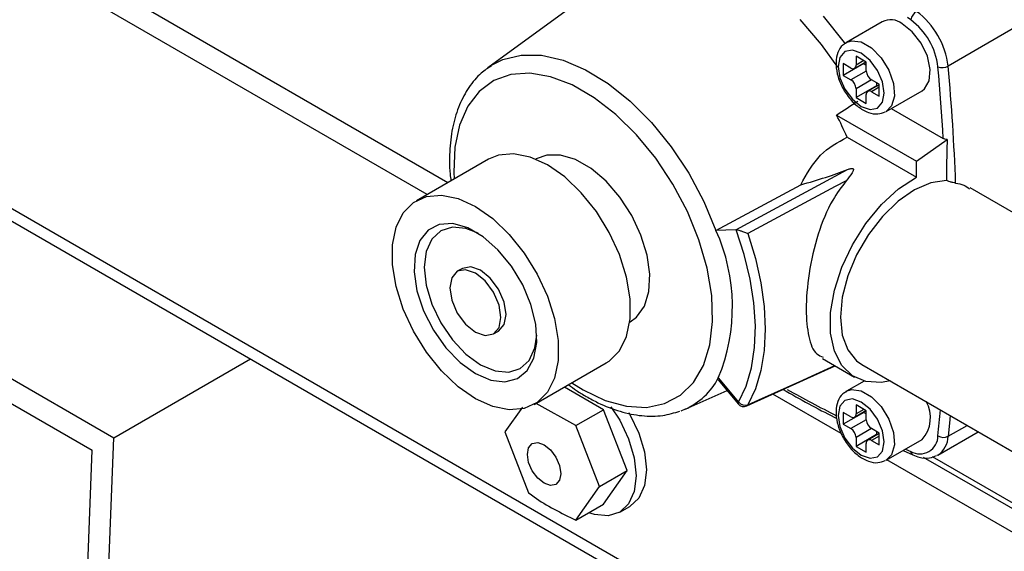
# Model space of a CAD drawing. Units: millimetres. Extents: x 2385 to 31668, y -1294 to 19253.
# Drawn here: x 9019 to 9246, y 6014 to 6137 of the extents above; entities that cross this region are included whole.
import ezdxf

# ---------------------------------------------------------------- set-up
doc = ezdxf.new("R2010")
doc.units = ezdxf.units.MM
doc.linetypes.add('SLD-实线', pattern=[0])
doc.layers.get('0').update_dxf_attribs({"lineweight": 18})

msp = doc.modelspace()

# ---------------------------------------------------------------- linework, layer by layer
at = {"color": 7, "linetype": 'Continuous', "lineweight": 30, "ltscale": 50}
for p, q in [((9117.82, 6099.05), (8872.1, 6240.89)), ((9113.1, 6096.33), (8867.24, 6238.26)), ((8867.39, 6176.83), (10442.47, 5267.56)), ((9159.18, 6148.95), (9127.08, 6125.52)), ((9217.87, 6136.11), (9209.62, 6131.34)), ((9224.79, 6133.79), (9222.45, 6135.65)), ((9226.82, 6131.18), (9224.79, 6133.79)), ((9228.25, 6128.15), (9226.82, 6131.18)), ((9209.27, 6129.22), (9208.12, 6127.9)), ((9210.99, 6129.55), (9209.27, 6129.22)), ((9213.02, 6128.85), (9210.99, 6129.55)), ((9214.2, 6126.81), (9211.85, 6128.17)), ((9211.85, 6128.17), (9211.85, 6126.13)), ((9215.05, 6127.21), (9213.02, 6128.85)), ((9228.91, 6125.13), (9228.25, 6128.15)), ((9127.08, 6125.52), (9127.75, 6125.99)), ((9208.12, 6127.9), (9207.72, 6125.79)), ((9207.72, 6125.79), (9208.12, 6123.21)), ((9210.67, 6125.45), (9208.9, 6126.47)), ((9208.9, 6126.47), (9208.9, 6123.74)), ((9213.61, 6126.47), (9208.9, 6123.74)), ((9211.5, 6125.36), (9214.1, 6126.87)), ((9213.61, 6126.58), (9213.61, 6126.47)), ((9213.61, 6126.47), (9214.2, 6126.13)), ((9214.2, 6124.77), (9214.2, 6126.81)), ((9216.77, 6124.89), (9215.05, 6127.21)), ((9230.88, 6123.63), (9230.7, 6125.71)), ((9208.9, 6123.74), (9210.67, 6122.72)), ((9217.92, 6122.24), (9216.77, 6124.89)), ((9228.69, 6122.52), (9228.91, 6125.13)), ((9231.06, 6121.56), (9230.88, 6123.63)), ((9208.12, 6123.21), (9209.27, 6120.56)), ((9216.56, 6121.36), (9211.85, 6118.64)), ((9217.15, 6121.59), (9214.55, 6120.09)), ((9217.15, 6121.7), (9215.38, 6122.72)), ((9216.56, 6122.04), (9216.56, 6121.36)), ((9216.56, 6121.36), (9216.66, 6121.3)), ((9217.15, 6118.98), (9217.15, 6121.7)), ((9218.33, 6119.66), (9217.92, 6122.24)), ((9227.63, 6120.67), (9228.69, 6122.52)), ((9231.23, 6119.49), (9231.06, 6121.56)), ((9209.27, 6120.56), (9210.99, 6118.24)), ((9211.85, 6120.68), (9211.85, 6118.64)), ((9214.2, 6117.28), (9214.2, 6119.32)), ((9215.38, 6120), (9217.15, 6118.98)), ((9217.92, 6117.55), (9218.33, 6119.66)), ((9218.79, 6115.47), (9227.04, 6120.23)), ((9227.04, 6120.23), (9227.63, 6120.67)), ((9231.38, 6117.43), (9231.23, 6119.49)), ((9210.99, 6118.24), (9213.02, 6116.6)), ((9211.85, 6118.64), (9214.2, 6117.28)), ((9216.77, 6116.23), (9217.92, 6117.55)), ((9231.53, 6115.36), (9231.38, 6117.43)), ((9207.37, 6114.63), (9225.72, 6104.03)), ((9213.02, 6116.6), (9215.05, 6115.89)), ((9215.05, 6115.89), (9216.77, 6116.23)), ((9218.79, 6115.47), (9218.63, 6115.38)), ((9219.94, 6116.13), (9231.93, 6109.21)), ((9231.67, 6113.31), (9231.53, 6115.36)), ((9231.81, 6111.25), (9231.67, 6113.31)), ((9231.93, 6109.21), (9231.81, 6111.25)), ((9209.76, 6109.56), (9225.72, 6100.35)), ((9225.72, 6104.03), (9232.83, 6108.96)), ((9129.52, 6105.42), (9127.23, 6104.48)), ((9132.99, 6105.73), (9129.52, 6105.42)), ((9136.8, 6104.96), (9132.99, 6105.73)), ((9140.61, 6105.42), (9138.2, 6104.54)), ((9143.79, 6105.42), (9140.61, 6105.42)), ((9147.25, 6104.37), (9143.79, 6105.42)), ((9127.23, 6104.48), (9110.64, 6094.9)), ((9140.78, 6103.14), (9136.8, 6104.96)), ((9138.2, 6104.54), (9138.09, 6104.48)), ((9144.77, 6100.36), (9140.78, 6103.14)), ((9150.81, 6102.32), (9147.25, 6104.37)), ((9225.72, 6100.35), (9225.72, 6104.03)), ((9154.27, 6099.37), (9150.81, 6102.32)), ((9184.16, 6088.23), (9209.86, 6102.07)), ((9148.58, 6096.73), (9144.77, 6100.36)), ((9157.45, 6095.7), (9154.27, 6099.37)), ((9179.58, 6088.06), (9199.1, 6098.57)), ((9209.55, 6099.51), (9207.02, 6098.14)), ((9221.63, 6097.64), (9225.72, 6100.35)), ((9229.06, 6099.02), (9225.29, 6097.39)), ((9232.63, 6099.57), (9229.06, 6099.02)), ((9152.05, 6092.41), (9148.58, 6096.73)), ((9207.02, 6098.14), (9196.91, 6092.69)), ((9217.7, 6094.02), (9221.63, 6097.64)), ((9225.29, 6097.39), (9221.51, 6094.76)), ((9277.08, 6075.32), (9238.09, 6097.83)), ((9107.59, 6092.08), (9109.95, 6094.46)), ((9109.95, 6094.46), (9112.92, 6095.84)), ((9112.92, 6095.84), (9116.39, 6096.15)), ((9116.39, 6096.15), (9120.2, 6095.38)), ((9120.2, 6095.38), (9124.19, 6093.56)), ((9160.18, 6091.48), (9157.45, 6095.7)), ((9214.11, 6089.67), (9217.7, 6094.02)), ((9221.51, 6094.76), (9217.91, 6091.27)), ((9105.96, 6088.79), (9107.59, 6092.08)), ((9124.19, 6093.56), (9128.17, 6090.78)), ((9155.02, 6087.6), (9152.05, 6092.41)), ((9196.91, 6092.69), (9186.93, 6087.32)), ((9115.88, 6089.44), (9113.29, 6088.13)), ((9118.98, 6089.62), (9115.88, 6089.44)), ((9122.42, 6088.66), (9118.98, 6089.62)), ((9128.17, 6090.78), (9131.98, 6087.15)), ((9162.3, 6086.96), (9160.18, 6091.48)), ((9211.01, 6084.78), (9214.11, 6089.67)), ((9217.91, 6091.27), (9214.67, 6087.1)), ((9105.13, 6084.75), (9105.96, 6088.79)), ((9113.29, 6088.13), (9111.39, 6085.77)), ((9116.2, 6087.99), (9114.14, 6086.08)), ((9118.88, 6088.82), (9116.2, 6087.99)), ((9122.01, 6088.51), (9118.88, 6088.82)), ((9124.79, 6087.4), (9122.01, 6088.51)), ((9125.96, 6086.61), (9122.42, 6088.66)), ((9157.38, 6082.5), (9155.02, 6087.6)), ((9184.16, 6088.23), (9179.58, 6088.06)), ((9184.27, 6088.22), (9184.16, 6088.23)), ((9186.11, 6082.51), (9184.27, 6088.22)), ((9186.93, 6087.32), (9188.65, 6081.63)), ((9111.39, 6085.77), (9110.3, 6082.51)), ((9114.14, 6086.08), (9112.84, 6083.22)), ((9129.39, 6083.61), (9125.96, 6086.61)), ((9131.98, 6087.15), (9135.45, 6082.83)), ((9163.71, 6082.38), (9162.3, 6086.96)), ((9214.67, 6087.1), (9211.97, 6082.45)), ((9105.13, 6080.12), (9105.13, 6084.75)), ((9112.84, 6083.22), (9112.4, 6079.6)), ((9132.5, 6079.85), (9129.39, 6083.61)), ((9135.45, 6082.83), (9138.43, 6078.02)), ((9208.56, 6079.57), (9211.01, 6084.78)), ((9110.3, 6082.51), (9110.07, 6078.56)), ((9159.01, 6077.33), (9157.38, 6082.5)), ((9164.33, 6077.97), (9163.71, 6082.38)), ((9187.47, 6076.86), (9186.11, 6082.51)), ((9188.65, 6081.63), (9189.9, 6076.02)), ((9211.97, 6082.45), (9209.93, 6077.57)), ((9105.96, 6075.12), (9105.13, 6080.12)), ((9110.07, 6078.56), (9110.74, 6074.15)), ((9112.4, 6079.6), (9112.84, 6075.47)), ((9120.02, 6078.65), (9118.74, 6077.18)), ((9121.2, 6079.33), (9120.02, 6078.65)), ((9121.93, 6079.02), (9120.02, 6078.65)), ((9123.11, 6079.7), (9121.2, 6079.33)), ((9124.19, 6078.24), (9121.93, 6079.02)), ((9125.37, 6078.92), (9123.11, 6079.7)), ((9126.44, 6076.42), (9124.19, 6078.24)), ((9127.62, 6077.1), (9125.37, 6078.92)), ((9135.08, 6075.55), (9132.5, 6079.85)), ((9206.86, 6074.28), (9208.56, 6079.57)), ((9118.74, 6077.18), (9118.3, 6074.84)), ((9128.35, 6073.84), (9126.44, 6076.42)), ((9129.53, 6074.52), (9127.62, 6077.1)), ((9138.43, 6078.02), (9140.78, 6072.92)), ((9159.84, 6072.32), (9159.01, 6077.33)), ((9164.12, 6073.99), (9164.33, 6077.97)), ((9188.32, 6071.36), (9187.47, 6076.86)), ((9189.9, 6076.02), (9190.65, 6070.57)), ((9209.93, 6077.57), (9208.67, 6072.7)), ((9107.59, 6069.95), (9105.96, 6075.12)), ((9110.74, 6074.15), (9112.25, 6069.58)), ((9112.84, 6075.47), (9114.14, 6071.11)), ((9118.3, 6074.84), (9118.74, 6071.97)), ((9129.63, 6070.89), (9128.35, 6073.84)), ((9130.81, 6071.58), (9129.53, 6074.52)), ((9136.98, 6071), (9135.08, 6075.55)), ((9163.1, 6070.65), (9164.12, 6073.99)), ((9205.99, 6069.16), (9206.86, 6074.28)), ((9118.74, 6071.97), (9120.02, 6069.03)), ((9131.26, 6068.71), (9130.81, 6071.58)), ((9140.78, 6072.92), (9142.41, 6067.75)), ((9159.84, 6067.7), (9159.84, 6072.32)), ((9188.65, 6066.07), (9188.32, 6071.36)), ((9208.67, 6072.7), (9208.24, 6068.09)), ((9109.95, 6064.85), (9107.59, 6069.95)), ((9112.25, 6069.58), (9114.51, 6065.12)), ((9114.14, 6071.11), (9116.2, 6066.82)), ((9120.02, 6069.03), (9121.93, 6066.45)), ((9130.08, 6068.03), (9129.63, 6070.89)), ((9138.08, 6066.47), (9136.98, 6071)), ((9161.32, 6068.12), (9163.1, 6070.65)), ((9190.65, 6070.57), (9190.9, 6065.33)), ((9205.99, 6064.42), (9205.99, 6069.16)), ((9116.2, 6066.82), (9118.88, 6062.89)), ((9129.63, 6065.69), (9130.08, 6068.03)), ((9130.81, 6066.37), (9131.26, 6068.71)), ((9142.41, 6067.75), (9143.25, 6062.74)), ((9159.01, 6063.65), (9159.84, 6067.7)), ((9159.75, 6066.95), (9159.86, 6067.01)), ((9159.86, 6067.01), (9161.32, 6068.12)), ((9208.24, 6068.09), (9208.67, 6063.97)), ((9112.92, 6060.03), (9109.95, 6064.85)), ((9114.51, 6065.12), (9117.38, 6061.06)), ((9121.93, 6066.45), (9124.19, 6064.63)), ((9124.19, 6064.63), (9126.44, 6063.85)), ((9128.35, 6064.22), (9129.63, 6065.69)), ((9128.35, 6064.22), (9129.53, 6064.9)), ((9129.53, 6064.9), (9130.81, 6066.37)), ((9129.53, 6064.9), (9129.53, 6064.9)), ((9138.3, 6062.26), (9138.08, 6066.47)), ((9188.45, 6061.07), (9188.65, 6066.07)), ((9190.9, 6065.33), (9190.65, 6060.39)), ((9118.88, 6062.89), (9122.01, 6059.59)), ((9126.44, 6063.85), (9128.35, 6064.22)), ((9137.64, 6058.62), (9138.3, 6062.26)), ((9137.89, 6061.01), (9138.32, 6063.97)), ((9143.25, 6062.74), (9143.25, 6058.12)), ((9157.38, 6060.37), (9159.01, 6063.65)), ((9206.86, 6060.3), (9205.99, 6064.42)), ((9208.67, 6063.97), (9209.93, 6060.56)), ((9116.39, 6055.72), (9112.92, 6060.03)), ((9117.38, 6061.06), (9120.67, 6057.65)), ((9136.59, 6058.15), (9137.89, 6061.01)), ((9155.02, 6057.99), (9157.38, 6060.37)), ((9187.74, 6056.44), (9188.45, 6061.07)), ((9190.65, 6060.39), (9189.9, 6055.8)), ((9208.56, 6056.97), (9206.86, 6060.3)), ((9209.93, 6060.56), (9211.97, 6058.03)), ((9122.01, 6059.59), (9125.37, 6057.14)), ((9134.53, 6056.24), (9136.59, 6058.15)), ((9136.13, 6055.79), (9137.64, 6058.62)), ((9143.25, 6058.12), (9142.41, 6054.07)), ((9154.33, 6057.54), (9155.02, 6057.99)), ((9204.12, 6058.56), (9211.51, 6054.29)), ((9211.97, 6058.03), (9213.18, 6057.17)), ((9120.2, 6052.09), (9116.39, 6055.72)), ((9120.67, 6057.65), (9124.19, 6055.1)), ((9125.37, 6057.14), (9128.72, 6055.72)), ((9128.72, 6055.72), (9131.85, 6055.41)), ((9131.85, 6055.41), (9134.53, 6056.24)), ((9133.87, 6053.94), (9136.13, 6055.79)), ((9137.74, 6047.96), (9154.33, 6057.54)), ((9186.52, 6052.23), (9187.74, 6056.44)), ((9186.67, 6047.67), (9207.06, 6056.86)), ((9189.9, 6055.8), (9188.65, 6051.62)), ((9211.01, 6054.6), (9208.56, 6056.97)), ((9213.18, 6057.17), (9253.25, 6034.04)), ((9124.19, 6055.1), (9127.71, 6053.59)), ((9127.71, 6053.59), (9131, 6053.19)), ((9131, 6053.19), (9133.87, 6053.94)), ((9142.41, 6054.07), (9140.78, 6050.79)), ((9180.05, 6053.66), (9184.7, 6048.12)), ((9180.11, 6054.09), (9184.8, 6048.51)), ((9213.67, 6053.39), (9209.62, 6051.05)), ((9214.11, 6053.28), (9211.01, 6054.6)), ((9217.7, 6053.07), (9214.11, 6053.28)), ((9219.7, 6053.41), (9217.7, 6053.07)), ((9124.19, 6049.31), (9120.2, 6052.09)), ((9153.7, 6046.79), (9144.7, 6051.98)), ((9172.47, 6046.89), (9182.14, 6051.17)), ((9184.8, 6048.51), (9186.52, 6052.23)), ((9188.65, 6051.62), (9186.93, 6047.92)), ((9128.17, 6047.49), (9124.19, 6049.31)), ((9140.78, 6050.79), (9138.43, 6048.41)), ((9208.44, 6041.29), (9192.69, 6050.38)), ((9209.27, 6048.93), (9208.12, 6047.6)), ((9210.99, 6049.26), (9209.27, 6048.93)), ((9213.02, 6048.56), (9210.99, 6049.26)), ((9131.98, 6046.72), (9128.17, 6047.49)), ((9135.04, 6047.39), (9131, 6041.66)), ((9135.45, 6047.03), (9131.98, 6046.72)), ((9138.43, 6048.41), (9135.45, 6047.03)), ((9147.33, 6043.12), (9138.17, 6048.22)), ((9147.33, 6043.12), (9153.7, 6046.79)), ((9159.14, 6032.76), (9153.7, 6046.79)), ((9155.37, 6047.45), (9157.42, 6044.34)), ((9172.47, 6046.89), (9171.46, 6046.48)), ((9208.12, 6047.6), (9207.72, 6045.49)), ((9211.5, 6045.07), (9214.1, 6046.57)), ((9214.2, 6046.51), (9211.85, 6047.87)), ((9211.85, 6047.87), (9211.85, 6045.83)), ((9215.05, 6046.92), (9213.02, 6048.56)), ((9214.2, 6044.47), (9214.2, 6046.51)), ((9216.77, 6044.6), (9215.05, 6046.92)), ((9157.42, 6044.34), (9159.48, 6040.05)), ((9159.53, 6046.12), (9159.78, 6045.7)), ((9159.78, 6045.7), (9161.84, 6041.41)), ((9207.72, 6045.49), (9208.12, 6042.92)), ((9210.67, 6045.15), (9208.9, 6046.17)), ((9208.9, 6046.17), (9208.9, 6043.45)), ((9213.61, 6046.17), (9208.9, 6043.45)), ((9213.61, 6046.29), (9213.61, 6046.17)), ((9213.61, 6046.17), (9214.2, 6045.83)), ((9217.92, 6041.95), (9216.77, 6044.6)), ((9152.78, 6029.09), (9147.33, 6043.12)), ((9208.12, 6042.92), (9209.27, 6040.27)), ((9208.9, 6043.45), (9210.67, 6042.43)), ((9217.15, 6041.41), (9215.38, 6042.43)), ((9218.33, 6039.37), (9217.92, 6041.95)), ((9131, 6041.66), (9136.45, 6027.63)), ((9159.48, 6040.05), (9160.78, 6035.69)), ((9161.84, 6041.41), (9163.13, 6037.05)), ((9209.27, 6040.27), (9210.99, 6037.94)), ((9216.56, 6041.07), (9211.85, 6038.35)), ((9211.85, 6040.39), (9211.85, 6038.35)), ((9217.15, 6041.29), (9214.55, 6039.79)), ((9215.38, 6039.71), (9217.15, 6038.69)), ((9216.56, 6041.75), (9216.56, 6041.07)), ((9216.56, 6041.07), (9216.66, 6041.01)), ((9217.15, 6038.69), (9217.15, 6041.41)), ((9218.79, 6035.17), (9227.04, 6039.93)), ((9230.68, 6036.34), (9239.97, 6041.71)), ((9136.16, 6036.51), (9136.45, 6038.04)), ((9136.45, 6038.04), (9137.28, 6039)), ((9137.28, 6039), (9138.53, 6039.24)), ((9138.53, 6039.24), (9140.01, 6038.73)), ((9140.01, 6038.73), (9141.48, 6037.54)), ((9141.48, 6037.54), (9142.73, 6035.85)), ((9210.99, 6037.94), (9213.02, 6036.31)), ((9211.85, 6038.35), (9214.2, 6036.99)), ((9214.2, 6036.99), (9214.2, 6039.03)), ((9217.92, 6037.26), (9218.33, 6039.37)), ((9222.65, 6037.4), (9224.94, 6036.36)), ((9136.45, 6034.64), (9136.16, 6036.51)), ((9142.73, 6035.85), (9143.56, 6033.93)), ((9160.78, 6035.69), (9161.22, 6031.56)), ((9163.13, 6037.05), (9163.58, 6032.92)), ((9213.02, 6036.31), (9215.05, 6035.6)), ((9215.05, 6035.6), (9216.77, 6035.94)), ((9216.77, 6035.94), (9217.92, 6037.26)), ((9218.79, 6035.17), (9218.63, 6035.09)), ((10442.47, 5328.9), (9218.91, 6035.24)), ((10442.47, 5334.34), (9227.39, 6035.79)), ((9319.35, 5984.06), (9229.47, 6035.95)), ((9230.68, 6036.34), (9230.46, 6036.22)), ((9137.28, 6032.71), (9136.45, 6034.64)), ((9143.56, 6033.93), (9143.86, 6032.06)), ((9152.78, 6029.09), (9159.14, 6032.76)), ((9153.7, 6025.02), (9159.14, 6032.76)), ((9163.58, 6032.92), (9163.13, 6029.3)), ((9138.53, 6031.03), (9137.28, 6032.71)), ((9140.01, 6029.84), (9138.53, 6031.03)), ((9143.56, 6030.53), (9142.73, 6029.57)), ((9143.86, 6032.06), (9143.56, 6030.53)), ((9161.22, 6031.56), (9160.78, 6027.94)), ((9141.48, 6029.33), (9140.01, 6029.84)), ((9142.73, 6029.57), (9141.48, 6029.33)), ((9147.33, 6021.34), (9152.78, 6029.09)), ((9163.13, 6029.3), (9161.84, 6026.44)), ((9160.78, 6027.94), (9159.48, 6025.08)), ((9161.84, 6026.44), (9159.78, 6024.53)), ((9147.33, 6021.34), (9153.7, 6025.02)), ((9159.48, 6025.08), (9157.42, 6023.17)), ((9157.42, 6023.17), (9159.78, 6024.53)), ((9159.78, 6024.53), (9159.78, 6024.53)), ((9151.61, 6022.65), (9150.33, 6023.07)), ((9154.74, 6022.34), (9151.61, 6022.65)), ((9157.42, 6023.17), (9154.74, 6022.34))]:
    msp.add_line(p, q, dxfattribs=at)
at = {"color": 8, "linetype": 'Continuous', "lineweight": 30, "ltscale": 50}
for p, q in [((10442.47, 5270.38), (8867.39, 6179.65)), ((9204.25, 6137.4), (9209.1, 6131.3)), ((9224.45, 6136.54), (9223.71, 6137.05)), ((9203.88, 6130.9), (9198.96, 6136.63)), ((9249.89, 6135.59), (9233.05, 6125.87)), ((9207.63, 6125.68), (9203.88, 6130.9)), ((9209.1, 6131.3), (9209.24, 6131.1)), ((9209.58, 6131.32), (9210.79, 6131.74)), ((9210.79, 6131.74), (9213.01, 6131.45)), ((9213.01, 6131.45), (9215.39, 6130.07)), ((9130.5, 6127.4), (9134.74, 6128.43)), ((9134.74, 6128.43), (9139.41, 6128.38)), ((9139.41, 6128.38), (9144.38, 6127.24)), ((9215.39, 6130.07), (9217.62, 6127.8)), ((9127.75, 6125.99), (9130.5, 6127.4)), ((9144.38, 6127.24), (9149.54, 6125.06)), ((9213.61, 6127.15), (9211.85, 6126.13)), ((9217.62, 6127.8), (9219.38, 6124.93)), ((9132.34, 6123.94), (9128.4, 6122.54)), ((9136.75, 6124.24), (9132.34, 6123.94)), ((9141.52, 6123.43), (9136.75, 6124.24)), ((9149.54, 6125.06), (9154.74, 6121.88)), ((9214.2, 6124.76), (9210.67, 6122.72)), ((9219.38, 6124.93), (9220.44, 6121.85)), ((9128.4, 6122.54), (9125.06, 6120.08)), ((9146.5, 6121.54), (9141.52, 6123.43)), ((9151.56, 6118.62), (9146.5, 6121.54)), ((9154.74, 6121.88), (9159.84, 6117.79)), ((9215.38, 6122.72), (9211.85, 6120.68)), ((9220.44, 6121.85), (9220.66, 6118.99)), ((9125.06, 6120.08), (9122.41, 6116.64)), ((9217.15, 6121.02), (9215.38, 6120)), ((9220.66, 6118.99), (9220.01, 6116.72)), ((9122.41, 6116.64), (9120.52, 6112.31)), ((9156.54, 6114.76), (9151.56, 6118.62)), ((9159.84, 6117.79), (9164.72, 6112.89)), ((9220.01, 6116.72), (9218.79, 6115.47)), ((9161.31, 6110.06), (9156.54, 6114.76)), ((9120.52, 6112.31), (9119.46, 6107.22)), ((9164.72, 6112.89), (9169.25, 6107.32)), ((9165.73, 6104.66), (9161.31, 6110.06)), ((9119.46, 6107.22), (9119.24, 6101.51)), ((9169.25, 6107.32), (9173.3, 6101.21)), ((9169.66, 6098.72), (9165.73, 6104.66)), ((9119.24, 6101.51), (9119.33, 6099.92)), ((9173.3, 6101.21), (9176.77, 6094.74)), ((9173, 6092.41), (9169.66, 6098.72)), ((9176.77, 6094.74), (9179.58, 6088.06)), ((9175.65, 6085.91), (9173, 6092.41)), ((9177.54, 6079.4), (9175.65, 6085.91)), ((9178.6, 6073.08), (9177.54, 6079.4)), ((9178.82, 6067.12), (9178.6, 6073.08)), ((9178.18, 6061.7), (9178.82, 6067.12)), ((9176.69, 6056.97), (9178.18, 6061.7)), ((9174.42, 6053.07), (9176.69, 6056.97)), ((9201.72, 6054.58), (9206.93, 6056.93)), ((9189.46, 6049.06), (9199.58, 6053.62)), ((9199.58, 6053.62), (9201.72, 6054.58)), ((9146.43, 6052.98), (9149.03, 6051.35)), ((9149.03, 6051.35), (9154.07, 6048.93)), ((9171.41, 6050.11), (9174.42, 6053.07)), ((9209.58, 6051.03), (9210.79, 6051.45)), ((9210.79, 6051.45), (9213.01, 6051.16)), ((9213.01, 6051.16), (9215.39, 6049.78)), ((9154.07, 6048.93), (9158.96, 6047.58)), ((9167.76, 6048.18), (9171.41, 6050.11)), ((9186.93, 6047.92), (9189.46, 6049.06)), ((9215.39, 6049.78), (9217.62, 6047.51)), ((9158.96, 6047.58), (9163.57, 6047.33)), ((9163.57, 6047.33), (9167.76, 6048.18)), ((9184.72, 6048.35), (9184.68, 6048.22)), ((9184.68, 6048.22), (9184.69, 6048.13)), ((9184.69, 6048.13), (9184.7, 6048.12)), ((9184.8, 6048.51), (9184.72, 6048.35)), ((9186.67, 6047.67), (9186.81, 6047.76)), ((9186.81, 6047.76), (9186.93, 6047.92)), ((9213.61, 6046.85), (9211.85, 6045.83)), ((9217.62, 6047.51), (9219.38, 6044.64)), ((9214.2, 6044.47), (9210.67, 6042.43)), ((9219.38, 6044.64), (9220.44, 6041.56)), ((9233.5, 6045.44), (9233.35, 6043.72)), ((9215.38, 6042.43), (9211.85, 6040.39)), ((9233.35, 6043.72), (9233.05, 6040.66)), ((9233.05, 6040.66), (9237.41, 6043.18)), ((9217.15, 6040.73), (9215.38, 6039.71)), ((9220.44, 6041.56), (9220.66, 6038.69)), ((9220.66, 6038.69), (9220.01, 6036.43)), ((9223.24, 6037.74), (9224.45, 6037.2)), ((9220.01, 6036.43), (9218.79, 6035.17))]:
    msp.add_line(p, q, dxfattribs=at)
at = {"color": 7, "linetype": 'SLD-实线', "lineweight": 30}
for p, q in [((8913.64, 6113.78), (9040.91, 6040.31)), ((8913.64, 6113.78), (9040.91, 6040.31)), ((8918.14, 6105.5), (9035.98, 6037.46)), ((9040.91, 6040.31), (9072.4, 6058.49)), ((9031.83, 5802.36), (9040.91, 6040.31)), ((9027.11, 5805.08), (9035.98, 6037.46))]:
    msp.add_line(p, q, dxfattribs=at)
at = {"color": 7, "linetype": 'Continuous', "lineweight": 0, "ltscale": 50}
msp.add_arc((9405.76, 6074.18), 462.25, 226.2626, 226.1188, dxfattribs=at)
at = {"color": 7, "linetype": 'Continuous', "lineweight": 30, "ltscale": 2500}
for centre, radius, start, end in [((9227.26, 6136.07), 2.85, 121.8367, 170.6604), ((9214.68, 6123.68), 18.5, 6.7868, 53.2132), ((9219.8, 6132.25), 4.31, 52.0858, 116.6028), ((9214.95, 6123.84), 15.85, 6.7863, 53.2135), ((9211.13, 6126.01), 0.728, 230.7967, 9.2081), ((9231.7, 6128.38), 2.85, 249.3469, 298.1585), ((8736.55, 6080.5), 498.56, 2.1192, 5.2208), ((9216.76, 6124.88), 2.56, 182.606, 237.394), ((9209.29, 6120.57), 2.56, 2.6073, 57.3947), ((9214.92, 6119.44), 0.728, 50.7959, 189.2148), ((9133.21, 6076.54), 83.36, 23.3338, 27.1845), ((9140.5, 6070.46), 42.87, 337.5571, 24.245), ((9221.66, 6044.91), 7.32, 317.2199, 30.6486), ((9185.98, 6049.19), 1.67, 220.0111, 294.2472), ((9186.29, 6049.73), 1.92, 219.5787, 289.6671), ((9211.13, 6045.72), 0.728, 230.7967, 9.2081), ((9216.76, 6044.59), 2.56, 182.606, 237.394), ((9209.29, 6040.27), 2.56, 2.6061, 57.3939), ((9214.92, 6039.15), 0.728, 50.7986, 189.2181), ((9226.57, 6040.73), 4.12, 238.9685, 1.0416), ((9232, 6042.76), 2.35, 236.3275, 296.5736)]:
    msp.add_arc(centre, radius, start, end, dxfattribs=at)
at = {"color": 8, "linetype": 'Continuous', "lineweight": 30, "ltscale": 2500}
for centre, radius, start, end in [((9165.81, 6061.61), 16.16, 294.3424, 332.2746), ((9396.92, 6417.6), 417.7, 241.2447, 243.0059), ((8854.29, 6079.05), 378.34, 354.1984, 355.1005), ((9227.68, 6040.79), 5.37, 303.9754, 358.6082), ((9225.41, 6037.2), 0.958, 179.9513, 241.0891)]:
    msp.add_arc(centre, radius, start, end, dxfattribs=at)
at = {"color": 7, "linetype": 'Continuous', "lineweight": 30, "ltscale": 2500}
for centre, major_axis, ratio, start_param, end_param in [((9503.66, 6353.83), (627.33, 434.17), 0.042429, 4.191364, 4.200167), ((9180.17, 6103.75), (40.89, 6.7), 0.218499, 5.157673, 5.488761)]:
    msp.add_ellipse(centre, major_axis=major_axis, ratio=ratio, start_param=start_param, end_param=end_param, dxfattribs=at)
at = {"color": 7, "linetype": 'Continuous', "lineweight": 30, "ltscale": 50}
for points, knots in [([(9209.63, 6131.21), (9209.34, 6131.07), (9208.44, 6130.61), (9207.56, 6129.01), (9207.11, 6126.76), (9207.41, 6124.06), (9208.46, 6121.19), (9210.16, 6118.53), (9211.9, 6116.77), (9213.02, 6116.06), (9213.37, 6115.84)], [0, 0, 0, 0, 10494.419049, 32442.161641, 55075.527287, 79727.116106, 105207.571313, 130697.157945, 156427.693041, 167844.828303, 167844.828303, 167844.828303, 167844.828303]), ([(9127.91, 6125.95), (9127.1, 6125.43), (9125.1, 6124.12), (9122.59, 6121.05), (9120.39, 6117.01), (9118.91, 6112.27), (9118.22, 6106.91), (9118.13, 6102.58), (9118.5, 6100), (9118.57, 6099.47)], [0, 0, 0, 0, 16414.58033, 40622.480538, 65104.01901, 90144.558655, 115705.47833, 141562.913044, 148211.118157, 148211.118157, 148211.118157, 148211.118157]), ([(9213.37, 6115.84), (9213.8, 6115.62), (9214.94, 6115.04), (9216.77, 6114.71), (9218, 6115.18), (9218.55, 6115.39)], [0, 0, 0, 0, 17803.180967, 47051.772728, 71382.933169, 71382.933169, 71382.933169, 71382.933169]), ([(9199.1, 6098.57), (9200.48, 6101.04), (9203.19, 6105.88), (9207.6, 6108.35), (9209.76, 6109.56)], [0, 0, 0, 0, 25723.607714, 50527.314159, 50527.314159, 50527.314159, 50527.314159]), ([(9232.83, 6108.96), (9232.65, 6108.98), (9232.31, 6109.02), (9232.05, 6109.15), (9231.93, 6109.21)], [0, 0, 0, 0, 27491.499533, 50682.429956, 50682.429956, 50682.429956, 50682.429956]), ([(9232.83, 6108.96), (9232.82, 6108.76), (9232.69, 6105.6), (9232.66, 6102.48), (9232.63, 6099.57)], [0, 0, 0, 0, 3256.939102, 50672.251073, 50672.251073, 50672.251073, 50672.251073]), ([(9209.86, 6102.07), (9210.13, 6102.17), (9210.45, 6102.29), (9210.85, 6102.33), (9211.01, 6102.33), (9211.12, 6102.28), (9211.19, 6102.22), (9211.23, 6102.1), (9211.19, 6101.79), (9210.7, 6100.92), (9210.05, 6100.11), (9209.55, 6099.51)], [0, 0, 0, 0, 30051.386439, 36646.579848, 43301.661324, 47399.018813, 51511.928658, 56724.722546, 66004.293771, 96598.949859, 188620.278105, 188620.278105, 188620.278105, 188620.278105]), ([(9209.55, 6099.51), (9208.49, 6098.07), (9205.81, 6094.46), (9202.83, 6087.04), (9200.81, 6078.13), (9200.14, 6069.71), (9200.82, 6063.38), (9202.1, 6059.72), (9203.77, 6059.08), (9204.29, 6058.88)], [0, 0, 0, 0, 15689.242167, 39332.313256, 65034.309697, 90268.15437, 114315.477611, 138324.751224, 149126.039813, 149126.039813, 149126.039813, 149126.039813]), ([(9234.77, 6098.94), (9234.58, 6098.97), (9234.2, 6099.03), (9233.5, 6099.22), (9232.97, 6099.42), (9232.71, 6099.54), (9232.63, 6099.57)], [0, 0, 0, 0, 30514.810174, 56897.648497, 80134.230817, 89849.376048, 89849.376048, 89849.376048, 89849.376048]), ([(9234.77, 6098.94), (9235.43, 6098.85), (9236.64, 6098.68), (9237.53, 6097.92), (9237.93, 6097.58)], [0, 0, 0, 0, 27581.554791, 50684.256274, 50684.256274, 50684.256274, 50684.256274]), ([(9184.27, 6088.22), (9184.39, 6088.21), (9184.62, 6088.17), (9185.13, 6088.03), (9185.81, 6087.81), (9186.44, 6087.55), (9186.81, 6087.38), (9186.93, 6087.32), (9186.93, 6087.32)], [0, 0, 0, 0, 19875.40633, 39619.455809, 69099.159846, 109049.210872, 127770.001913, 128409.091779, 128409.091779, 128409.091779, 128409.091779]), ([(9180.06, 6053.67), (9180.05, 6053.68), (9179.98, 6053.72), (9180.01, 6053.87), (9180.08, 6054.03), (9180.11, 6054.09)], [0, 0, 0, 0, 9080.131368, 46817.553557, 71065.532304, 71065.532304, 71065.532304, 71065.532304]), ([(9145.68, 6052.55), (9146.27, 6052.1), (9147.59, 6051.06), (9148.96, 6050.27), (9149.72, 6049.82)], [0, 0, 0, 0, 22077.337477, 50207.754628, 50207.754628, 50207.754628, 50207.754628]), ([(9195.03, 6051.44), (9198.97, 6049.21), (9203.1, 6046.88), (9207.22, 6044.88), (9207.42, 6044.78)], [0, 0, 0, 0, 48008.413789, 50442.197377, 50442.197377, 50442.197377, 50442.197377]), ([(9209.63, 6050.92), (9209.34, 6050.77), (9208.44, 6050.32), (9207.56, 6048.72), (9207.11, 6046.47), (9207.41, 6043.77), (9208.46, 6040.9), (9210.16, 6038.24), (9211.9, 6036.47), (9213.02, 6035.76), (9213.37, 6035.54)], [0, 0, 0, 0, 10474.047, 32380.36003, 54971.80676, 79576.862112, 105008.509543, 130450.517185, 156132.482145, 167528.0659, 167528.0659, 167528.0659, 167528.0659]), ([(9149.72, 6049.82), (9150.62, 6049.33), (9153.21, 6047.91), (9157.53, 6046.25), (9162.54, 6045.26), (9167.22, 6045.23), (9169.99, 6046.07), (9171.29, 6046.47)], [0, 0, 0, 0, 13187.623258, 38174.808806, 63153.355321, 87832.609464, 109691.094427, 109691.094427, 109691.094427, 109691.094427]), ([(9213.37, 6035.54), (9213.8, 6035.33), (9214.94, 6034.75), (9216.77, 6034.41), (9218, 6034.89), (9218.55, 6035.1)], [0, 0, 0, 0, 17775.304026, 46977.797376, 71270.830405, 71270.830405, 71270.830405, 71270.830405]), ([(9224.94, 6036.36), (9225.43, 6036.17), (9226.7, 6035.68), (9228.62, 6035.5), (9229.84, 6036.03), (9230.36, 6036.26)], [0, 0, 0, 0, 18484.13626, 48885.416644, 71352.152445, 71352.152445, 71352.152445, 71352.152445]), ([(9136.45, 6027.63), (9136.87, 6027.31), (9140.01, 6024.96), (9143.93, 6023.02), (9147.33, 6021.34)], [0, 0, 0, 0, 6684.640544, 50134.93327, 50134.93327, 50134.93327, 50134.93327])]:
    msp.add_open_spline(points, degree=3, knots=knots, dxfattribs=at)

doc.saveas('drawing.dxf')
